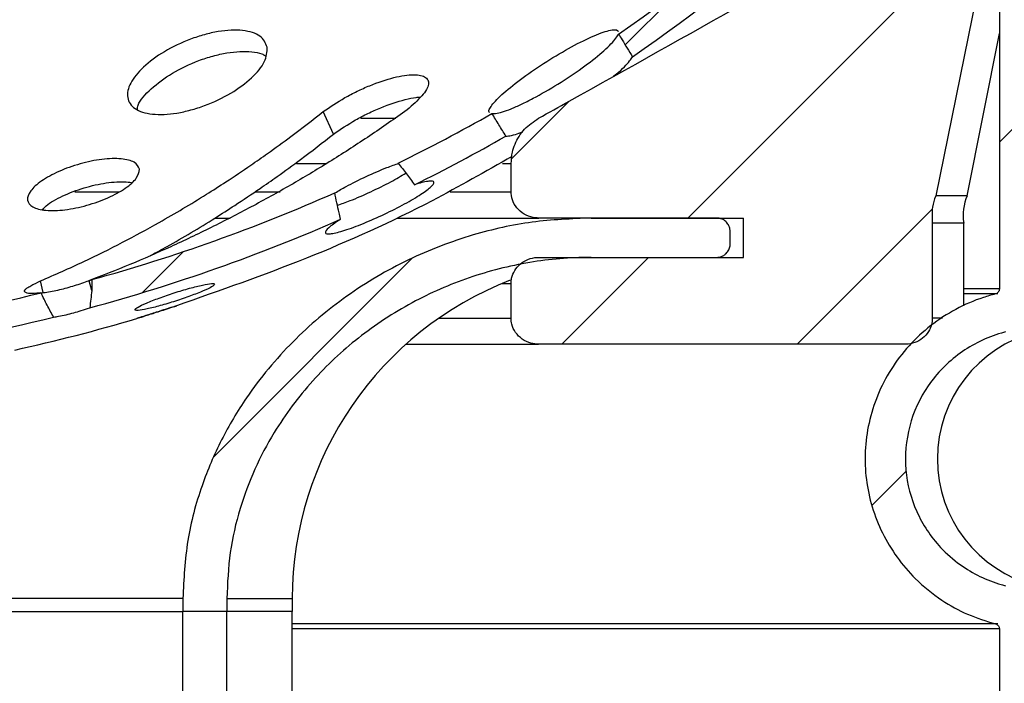
# Model space of a CAD drawing. Units: millimetres. Extents: x 8 to 423, y 1 to 312.
# Drawn here: x 139 to 158, y 215 to 228 of the extents above; entities that cross this region are included whole.
import ezdxf

# ---------------------------------------------------------------- set-up
doc = ezdxf.new("R2010")
doc.units = ezdxf.units.MM
doc.layers.add('ПРОФ', color=7, linetype='Continuous')

msp = doc.modelspace()

# ---------------------------------------------------------------- hatches: boundary and pattern name
at = {"layer": 'ПРОФ', "linetype": 'Continuous', "lineweight": 18}
h = msp.add_hatch(dxfattribs=at)
h.set_pattern_fill('ANSI32', color=256, angle=3e-322, style=0)
edge = h.paths.add_edge_path(flags=0)
edge.add_line((157.6048, 232.9088), (157.6048, 233.6935))
edge.add_arc((131.9349, 255.006), 33.3641, 304.54534, 320.29872, ccw=False)
edge.add_spline(control_points=[(150.8543, 227.5247), (150.8768, 227.489), (150.8993, 227.4532), (150.9217, 227.4173), (150.9553, 227.3636), (150.9888, 227.3097), (151.0222, 227.2558), (151.0556, 227.202), (151.0888, 227.148), (151.122, 227.094)], knot_values=[0, 0, 0, 0, 0.0002536, 0.0002536, 0.0002536, 0.000634, 0.000634, 0.000634, 0.0010143, 0.0010143, 0.0010143, 0.0010143], weights=[1, 1, 1, 1, 1, 1, 1, 1, 1, 1], degree=3, periodic=0)
edge.add_arc((131.9349, 255.006), 33.8707, 304.50515, 319.27742)
h = msp.add_hatch(dxfattribs=at)
h.set_pattern_fill('ANSI34', color=256, angle=3e-322, style=0)
edge = h.paths.add_edge_path(flags=0)
edge.add_spline(control_points=[(157.8973, 229.6324), (157.8836, 229.6754), (157.867, 229.7176), (157.8476, 229.7583), (157.816, 229.8246), (157.7768, 229.8877), (157.7315, 229.9454), (157.6918, 229.9959), (157.647, 230.0428), (157.5984, 230.0849)], knot_values=[0.0124884, 0.0124884, 0.0124884, 0.0124884, 0.01276, 0.01276, 0.01276, 0.0132004, 0.0132004, 0.0132004, 0.0135883, 0.0135883, 0.0135883, 0.0135883], weights=[1, 1, 1, 1, 1, 1, 1, 1, 1, 1], degree=3, periodic=0)
edge.add_spline(control_points=[(157.5984, 230.0849), (157.5975, 230.0857), (157.5966, 230.0864), (157.5958, 230.0872)], knot_values=[0.0712968, 0.0712968, 0.0712968, 0.0712968, 0.0713037, 0.0713037, 0.0713037, 0.0713037], weights=[1, 1, 1, 1], degree=3, periodic=0)
edge.add_spline(control_points=[(157.5958, 230.0872), (157.5664, 230.1003), (157.5364, 230.112), (157.5059, 230.1223), (157.3951, 230.1597), (157.2762, 230.1784), (157.1592, 230.177), (157.0439, 230.1756), (156.9272, 230.1546), (156.8186, 230.1156), (156.7628, 230.0956), (156.7086, 230.0707), (156.6571, 230.0414)], knot_values=[0.0002681, 0.0002681, 0.0002681, 0.0002681, 0.0004606, 0.0004606, 0.0004606, 0.0011683, 0.0011683, 0.0011683, 0.001866, 0.001866, 0.001866, 0.0022228, 0.0022228, 0.0022228, 0.0022228], weights=[1, 1, 1, 1, 1, 1, 1, 1, 1, 1, 1, 1, 1], degree=3, periodic=0)
edge.add_spline(control_points=[(156.6571, 230.0414), (154.415, 228.7683), (152.1699, 227.5004), (149.9168, 226.2469), (149.7213, 226.1381), (149.5257, 226.0295), (149.33, 225.9209)], knot_values=[0.0000014, 0.0000014, 0.0000014, 0.0000014, 0.0154715, 0.0154715, 0.0154715, 0.016814, 0.016814, 0.016814, 0.016814], weights=[1, 1, 1, 1, 1, 1, 1], degree=3, periodic=0)
edge.add_spline(control_points=[(149.33, 225.9209), (149.2319, 225.8665), (149.1414, 225.7955), (149.0657, 225.7126), (149.0258, 225.6688), (148.9895, 225.6213), (148.9578, 225.5712), (148.901, 225.481), (148.8583, 225.3802), (148.8337, 225.2765), (148.8167, 225.2046), (148.8079, 225.1303), (148.8079, 225.0565)], knot_values=[0.0122531, 0.0122531, 0.0122531, 0.0122531, 0.0129338, 0.0129338, 0.0129338, 0.0132896, 0.0132896, 0.0132896, 0.0139353, 0.0139353, 0.0139353, 0.0143821, 0.0143821, 0.0143821, 0.0143821], weights=[1, 1, 1, 1, 1, 1, 1, 1, 1, 1, 1, 1, 1], degree=3, periodic=0)
edge.add_line((148.8079, 225.0565), (148.8079, 224.5194))
edge.add_spline(control_points=[(148.8079, 224.5194), (148.8079, 224.5092), (148.8083, 224.499), (148.8089, 224.4888), (148.8125, 224.4331), (148.8263, 224.3772), (148.8488, 224.3261), (148.8725, 224.2723), (148.9066, 224.2222), (148.9475, 224.1801), (148.99, 224.1363), (149.0411, 224.0998), (149.096, 224.0733), (149.1513, 224.0467), (149.2121, 224.0294), (149.2731, 224.0227), (149.293, 224.0205), (149.313, 224.0194), (149.333, 224.0194)], knot_values=[0.0035831, 0.0035831, 0.0035831, 0.0035831, 0.0036444, 0.0036444, 0.0036444, 0.0039833, 0.0039833, 0.0039833, 0.00434, 0.00434, 0.00434, 0.0047102, 0.0047102, 0.0047102, 0.0050829, 0.0050829, 0.0050829, 0.0052034, 0.0052034, 0.0052034, 0.0052034], weights=[1, 1, 1, 1, 1, 1, 1, 1, 1, 1, 1, 1, 1, 1, 1, 1, 1, 1, 1], degree=3, periodic=0)
edge.add_line((149.333, 224.0194), (152.7233, 224.0194))
edge.add_spline(control_points=[(152.7233, 224.0194), (152.745, 224.0194), (152.7668, 224.0167), (152.7878, 224.0115), (152.8155, 224.0046), (152.8424, 223.9931), (152.8664, 223.9776), (152.8899, 223.9626), (152.9111, 223.9434), (152.9285, 223.9215), (152.9458, 223.8996), (152.9596, 223.8745), (152.9687, 223.848), (152.9738, 223.8331), (152.9775, 223.8175), (152.9796, 223.8018), (152.9811, 223.7911), (152.9818, 223.7802), (152.9818, 223.7694)], knot_values=[0.0025701, 0.0025701, 0.0025701, 0.0025701, 0.0027012, 0.0027012, 0.0027012, 0.002874, 0.002874, 0.002874, 0.003043, 0.003043, 0.003043, 0.0032122, 0.0032122, 0.0032122, 0.0033072, 0.0033072, 0.0033072, 0.0033725, 0.0033725, 0.0033725, 0.0033725], weights=[1, 1, 1, 1, 1, 1, 1, 1, 1, 1, 1, 1, 1, 1, 1, 1, 1, 1, 1], degree=3, periodic=0)
edge.add_line((152.9818, 223.7694), (152.9818, 223.5194))
edge.add_spline(control_points=[(152.9818, 223.5194), (152.9818, 223.5104), (152.9813, 223.5014), (152.9803, 223.4924), (152.9772, 223.4648), (152.9691, 223.4373), (152.9569, 223.4124), (152.9447, 223.3874), (152.928, 223.3643), (152.9083, 223.3447), (152.8942, 223.3308), (152.8783, 223.3184), (152.8614, 223.3081), (152.8359, 223.2925), (152.8072, 223.2812), (152.778, 223.2751), (152.76, 223.2713), (152.7416, 223.2694), (152.7233, 223.2694)], knot_values=[0.0028136, 0.0028136, 0.0028136, 0.0028136, 0.0028677, 0.0028677, 0.0028677, 0.0030357, 0.0030357, 0.0030357, 0.0032036, 0.0032036, 0.0032036, 0.0033226, 0.0033226, 0.0033226, 0.0035035, 0.0035035, 0.0035035, 0.003614, 0.003614, 0.003614, 0.003614], weights=[1, 1, 1, 1, 1, 1, 1, 1, 1, 1, 1, 1, 1, 1, 1, 1, 1, 1, 1], degree=3, periodic=0)
edge.add_line((152.7233, 223.2694), (149.3309, 223.2694))
edge.add_spline(control_points=[(149.3309, 223.2694), (149.3211, 223.2694), (149.3113, 223.2692), (149.3015, 223.2686), (149.2424, 223.2655), (149.183, 223.2525), (149.1279, 223.2305), (149.0754, 223.2095), (149.0255, 223.1797), (148.9823, 223.1432), (148.9408, 223.1081), (148.9045, 223.0659), (148.8763, 223.0195), (148.8487, 222.9739), (148.8282, 222.9231), (148.8168, 222.8711), (148.8096, 222.8378), (148.8059, 222.8035), (148.8059, 222.7694)], knot_values=[0.0012677, 0.0012677, 0.0012677, 0.0012677, 0.0013264, 0.0013264, 0.0013264, 0.0016847, 0.0016847, 0.0016847, 0.0020267, 0.0020267, 0.0020267, 0.0023548, 0.0023548, 0.0023548, 0.0026769, 0.0026769, 0.0026769, 0.0028826, 0.0028826, 0.0028826, 0.0028826], weights=[1, 1, 1, 1, 1, 1, 1, 1, 1, 1, 1, 1, 1, 1, 1, 1, 1, 1, 1], degree=3, periodic=0)
edge.add_line((148.8059, 222.7694), (148.8059, 222.114))
edge.add_spline(control_points=[(148.8059, 222.114), (148.8059, 222.0744), (148.8109, 222.0345), (148.8207, 221.9961), (148.8348, 221.9405), (148.8595, 221.8868), (148.8921, 221.8395), (148.9262, 221.7901), (148.9701, 221.7463), (149.0192, 221.7117), (149.0695, 221.6764), (149.1268, 221.6496), (149.1861, 221.6334), (149.2331, 221.6205), (149.2822, 221.614), (149.3309, 221.614)], knot_values=[0.003414, 0.003414, 0.003414, 0.003414, 0.0036537, 0.0036537, 0.0036537, 0.0040019, 0.0040019, 0.0040019, 0.0043668, 0.0043668, 0.0043668, 0.0047397, 0.0047397, 0.0047397, 0.0050349, 0.0050349, 0.0050349, 0.0050349], weights=[1, 1, 1, 1, 1, 1, 1, 1, 1, 1, 1, 1, 1, 1, 1, 1], degree=3, periodic=0)
edge.add_line((149.3309, 221.614), (156.3251, 221.614))
edge.add_spline(control_points=[(156.3251, 221.614), (156.3422, 221.614), (156.3594, 221.6148), (156.3764, 221.6165), (156.4335, 221.6221), (156.4903, 221.6374), (156.5425, 221.6612), (156.5937, 221.6847), (156.6417, 221.717), (156.6826, 221.7558), (156.7234, 221.7947), (156.7582, 221.8411), (156.7838, 221.8914), (156.7984, 221.9202), (156.8103, 221.9506), (156.8191, 221.9817), (156.8311, 222.0245), (156.8373, 222.0695), (156.8373, 222.114)], knot_values=[0.0052598, 0.0052598, 0.0052598, 0.0052598, 0.0053629, 0.0053629, 0.0053629, 0.0057102, 0.0057102, 0.0057102, 0.0060514, 0.0060514, 0.0060514, 0.0063931, 0.0063931, 0.0063931, 0.006587, 0.006587, 0.006587, 0.0068565, 0.0068565, 0.0068565, 0.0068565], weights=[1, 1, 1, 1, 1, 1, 1, 1, 1, 1, 1, 1, 1, 1, 1, 1, 1, 1, 1], degree=3, periodic=0)
edge.add_line((156.8373, 222.114), (156.8373, 223.9242))
edge.add_spline(control_points=[(156.8373, 223.9242), (156.8228, 224.0247), (156.8242, 224.1286), (156.8413, 224.2286), (156.8532, 224.2981), (156.8728, 224.3666), (156.8993, 224.4319), (156.9011, 224.4363), (156.9029, 224.4408), (156.9048, 224.4452)], knot_values=[0.012141, 0.012141, 0.012141, 0.012141, 0.012755, 0.012755, 0.012755, 0.0131777, 0.0131777, 0.0131777, 0.0132063, 0.0132063, 0.0132063, 0.0132063], weights=[1, 1, 1, 1, 1, 1, 1, 1, 1, 1], degree=3, periodic=0)
edge.add_spline(control_points=[(156.9048, 224.4452), (157.2403, 226.0923), (157.5755, 227.7394), (157.9104, 229.3866)], knot_values=[0.0551336, 0.0551336, 0.0551336, 0.0551336, 0.0652191, 0.0652191, 0.0652191, 0.0652191], weights=[1, 1, 1, 1], degree=3, periodic=0)
edge.add_spline(control_points=[(157.9104, 229.3866), (157.9188, 229.4278), (157.9218, 229.4704), (157.9194, 229.5123), (157.9175, 229.5467), (157.9118, 229.5812), (157.9026, 229.6144), (157.9009, 229.6204), (157.8992, 229.6264), (157.8973, 229.6324)], knot_values=[0.0061276, 0.0061276, 0.0061276, 0.0061276, 0.0063815, 0.0063815, 0.0063815, 0.0065886, 0.0065886, 0.0065886, 0.0066259, 0.0066259, 0.0066259, 0.0066259], weights=[1, 1, 1, 1, 1, 1, 1, 1, 1, 1], degree=3, periodic=0)
h = msp.add_hatch(dxfattribs=at)
h.set_pattern_fill('ANSI32', color=256, angle=3e-322, style=0)
edge = h.paths.add_edge_path(flags=0)
edge.add_line((158.1159, 216.1889), (158.1159, 179.4293))
edge.add_line((158.1159, 179.4293), (158.8817, 179.4293))
edge.add_line((158.8817, 179.4293), (158.8817, 216.1889))
edge.add_spline(control_points=[(158.8817, 216.1889), (158.8817, 216.2818), (158.8657, 216.3759), (158.8351, 216.4637), (158.815, 216.5215), (158.7883, 216.5775), (158.756, 216.6295), (158.7046, 216.7127), (158.6376, 216.7878), (158.5611, 216.8486), (158.4836, 216.9103), (158.394, 216.9592), (158.3003, 216.9913), (158.2785, 216.9987), (158.2564, 217.0053), (158.234, 217.0111)], knot_values=[0.0102753, 0.0102753, 0.0102753, 0.0102753, 0.0108373, 0.0108373, 0.0108373, 0.0112049, 0.0112049, 0.0112049, 0.0117967, 0.0117967, 0.0117967, 0.0123967, 0.0123967, 0.0123967, 0.012535, 0.012535, 0.012535, 0.012535], weights=[1, 1, 1, 1, 1, 1, 1, 1, 1, 1, 1, 1, 1, 1, 1, 1], degree=3, periodic=0)
edge.add_spline(control_points=[(158.234, 217.0111), (158.2065, 217.0181), (158.1792, 217.0257), (158.1519, 217.0336), (157.8738, 217.1148), (157.6057, 217.245), (157.3703, 217.4139), (157.2351, 217.5109), (157.1089, 217.6216), (156.9952, 217.7431), (156.8078, 217.9435), (156.6514, 218.178), (156.5393, 218.4284), (156.4277, 218.6779), (156.3571, 218.9499), (156.3339, 219.2223), (156.3104, 219.4982), (156.3349, 219.7822), (156.4053, 220.0501), (156.4773, 220.3242), (156.5993, 220.5893), (156.7599, 220.8228), (156.9237, 221.0611), (157.1324, 221.2734), (157.3671, 221.4424), (157.6036, 221.6126), (157.8733, 221.7437), (158.1531, 221.8253), (158.1799, 221.8331), (158.2069, 221.8405), (158.234, 221.8475)], knot_values=[0.0299615, 0.0299615, 0.0299615, 0.0299615, 0.0301315, 0.0301315, 0.0301315, 0.031887, 0.031887, 0.031887, 0.032885, 0.032885, 0.032885, 0.0345459, 0.0345459, 0.0345459, 0.0362008, 0.0362008, 0.0362008, 0.0378785, 0.0378785, 0.0378785, 0.0395959, 0.0395959, 0.0395959, 0.0413484, 0.0413484, 0.0413484, 0.0431145, 0.0431145, 0.0431145, 0.043282, 0.043282, 0.043282, 0.043282], weights=[1, 1, 1, 1, 1, 1, 1, 1, 1, 1, 1, 1, 1, 1, 1, 1, 1, 1, 1, 1, 1, 1, 1, 1, 1, 1, 1, 1, 1, 1, 1], degree=3, periodic=0)
edge.add_spline(control_points=[(158.234, 221.8475), (158.3222, 221.8701), (158.4078, 221.9069), (158.4847, 221.9556), (158.5649, 222.0063), (158.6378, 222.0713), (158.6971, 222.1455), (158.7564, 222.2197), (158.8038, 222.3052), (158.8351, 222.3949), (158.8536, 222.4478), (158.8668, 222.5029), (158.8742, 222.5585), (158.8792, 222.5953), (158.8817, 222.6325), (158.8817, 222.6696)], knot_values=[0.0091472, 0.0091472, 0.0091472, 0.0091472, 0.0096981, 0.0096981, 0.0096981, 0.0102732, 0.0102732, 0.0102732, 0.0108488, 0.0108488, 0.0108488, 0.0111852, 0.0111852, 0.0111852, 0.011409, 0.011409, 0.011409, 0.011409], weights=[1, 1, 1, 1, 1, 1, 1, 1, 1, 1, 1, 1, 1, 1, 1, 1], degree=3, periodic=0)
edge.add_line((158.8817, 222.6696), (158.8817, 229.9293))
edge.add_line((158.8817, 229.9293), (158.1159, 229.9293))
edge.add_line((158.1159, 229.9293), (158.1159, 222.6696))
edge.add_spline(control_points=[(158.1159, 222.6696), (158.1159, 222.6636), (158.1153, 222.6575), (158.1142, 222.6515), (158.113, 222.6451), (158.1111, 222.6387), (158.1086, 222.6327), (158.1044, 222.6223), (158.0983, 222.6125), (158.0909, 222.6041), (158.0834, 222.5957), (158.0744, 222.5885), (158.0647, 222.583), (158.0568, 222.5786), (158.0483, 222.5752), (158.0396, 222.5729)], knot_values=[0.0011889, 0.0011889, 0.0011889, 0.0011889, 0.0012252, 0.0012252, 0.0012252, 0.0012641, 0.0012641, 0.0012641, 0.0013314, 0.0013314, 0.0013314, 0.0013986, 0.0013986, 0.0013986, 0.0014527, 0.0014527, 0.0014527, 0.0014527], weights=[1, 1, 1, 1, 1, 1, 1, 1, 1, 1, 1, 1, 1, 1, 1, 1], degree=3, periodic=0)
edge.add_spline(control_points=[(158.0396, 222.5729), (157.9623, 222.5531), (157.8857, 222.5305), (157.81, 222.5052), (157.4505, 222.3853), (157.1066, 222.2014), (156.8078, 221.9682), (156.5115, 221.7371), (156.2513, 221.4508), (156.0507, 221.1331), (155.8544, 220.8221), (155.7097, 220.4721), (155.6304, 220.113), (155.5529, 219.7623), (155.5356, 219.3932), (155.5801, 219.0369), (155.624, 218.685), (155.7293, 218.336), (155.8865, 218.0181), (156.0447, 217.6982), (156.2596, 217.4012), (156.513, 217.1498), (156.6674, 216.9966), (156.8379, 216.8582), (157.0194, 216.7381), (157.3297, 216.5329), (157.6793, 216.3781), (158.0396, 216.2856)], knot_values=[0.0261286, 0.0261286, 0.0261286, 0.0261286, 0.0266031, 0.0266031, 0.0266031, 0.0288775, 0.0288775, 0.0288775, 0.0311327, 0.0311327, 0.0311327, 0.0333397, 0.0333397, 0.0333397, 0.0354935, 0.0354935, 0.0354935, 0.0376196, 0.0376196, 0.0376196, 0.0397587, 0.0397587, 0.0397587, 0.0410513, 0.0410513, 0.0410513, 0.0432835, 0.0432835, 0.0432835, 0.0432835], weights=[1, 1, 1, 1, 1, 1, 1, 1, 1, 1, 1, 1, 1, 1, 1, 1, 1, 1, 1, 1, 1, 1, 1, 1, 1, 1, 1, 1], degree=3, periodic=0)
edge.add_spline(control_points=[(158.0396, 216.2856), (158.0405, 216.2854), (158.0414, 216.2851), (158.0423, 216.2849), (158.0535, 216.2817), (158.0644, 216.2765), (158.0739, 216.2697), (158.0833, 216.263), (158.0916, 216.2546), (158.0982, 216.2451), (158.1024, 216.2391), (158.1059, 216.2326), (158.1086, 216.2259), (158.1128, 216.2157), (158.1152, 216.2047), (158.1157, 216.1937), (158.1158, 216.1921), (158.1159, 216.1905), (158.1159, 216.1889)], knot_values=[0.0010762, 0.0010762, 0.0010762, 0.0010762, 0.0010817, 0.0010817, 0.0010817, 0.0011518, 0.0011518, 0.0011518, 0.0012212, 0.0012212, 0.0012212, 0.0012645, 0.0012645, 0.0012645, 0.0013304, 0.0013304, 0.0013304, 0.0013399, 0.0013399, 0.0013399, 0.0013399], weights=[1, 1, 1, 1, 1, 1, 1, 1, 1, 1, 1, 1, 1, 1, 1, 1, 1, 1, 1], degree=3, periodic=0)
h = msp.add_hatch(dxfattribs=at)
h.set_pattern_fill('ANSI32', color=256, angle=3e-322, style=0)
edge = h.paths.add_edge_path(flags=0)
edge.add_spline(control_points=[(146.654, 225.0642), (146.7077, 224.997), (146.7606, 224.9292), (146.8127, 224.8607), (146.8387, 224.8265), (146.8646, 224.7921), (146.8903, 224.7576), (146.916, 224.723), (146.9415, 224.6884), (146.9668, 224.6536)], knot_values=[0, 0, 0, 0, 0.0005161, 0.0005161, 0.0005161, 0.0007742, 0.0007742, 0.0007742, 0.0010324, 0.0010324, 0.0010324, 0.0010324], weights=[1, 1, 1, 1, 1, 1, 1, 1, 1, 1], degree=3, periodic=0)
edge.add_arc((131.9349, 255.006), 33.8707, 296.34674, 299.68453)
edge.add_spline(control_points=[(148.7085, 225.5803), (148.6637, 225.6519), (148.6191, 225.7237), (148.5746, 225.7955), (148.5524, 225.8315), (148.5302, 225.8674), (148.5081, 225.9034), (148.486, 225.9394), (148.4639, 225.9754), (148.4419, 226.0115)], knot_values=[0, 0, 0, 0, 0.0005069, 0.0005069, 0.0005069, 0.0007604, 0.0007604, 0.0007604, 0.0010139, 0.0010139, 0.0010139, 0.0010139], weights=[1, 1, 1, 1, 1, 1, 1, 1, 1, 1], degree=3, periodic=0)
edge.add_arc((131.9349, 255.006), 33.3641, 296.17825, 299.65337, ccw=False)
h = msp.add_hatch(dxfattribs=at)
h.set_pattern_fill('ANSI32', color=256, angle=3e-322, style=0)
edge = h.paths.add_edge_path(flags=0)
edge.add_spline(control_points=[(145.5579, 223.9957), (145.5477, 224.0375), (145.5377, 224.0794), (145.5279, 224.1213), (145.5132, 224.1842), (145.499, 224.2472), (145.4853, 224.3103), (145.4716, 224.3734), (145.4585, 224.4367), (145.446, 224.5)], knot_values=[0, 0, 0, 0, 0.0002583, 0.0002583, 0.0002583, 0.0006457, 0.0006457, 0.0006457, 0.0010333, 0.0010333, 0.0010333, 0.0010333], weights=[1, 1, 1, 1, 1, 1, 1, 1, 1, 1], degree=3, periodic=0)
edge.add_arc((131.9349, 255.006), 33.3641, 285.43166, 293.88853, ccw=False)
edge.add_spline(control_points=[(140.8127, 222.8447), (140.8126, 222.7755), (140.8125, 222.7064), (140.8123, 222.6372)], knot_values=[0, 0, 0, 0, 0.0004151, 0.0004151, 0.0004151, 0.0004151], weights=[1, 1, 1, 1], degree=3, periodic=0)
edge.add_spline(control_points=[(140.8123, 222.6372), (140.8066, 222.5825), (140.8007, 222.5278), (140.7946, 222.4732), (140.7886, 222.4186), (140.7823, 222.3639), (140.7755, 222.3094)], knot_values=[0, 0, 0, 0, 0.0003299, 0.0003299, 0.0003299, 0.0006598, 0.0006598, 0.0006598, 0.0006598], weights=[1, 1, 1, 1, 1, 1, 1], degree=3, periodic=0)
edge.add_arc((131.9349, 255.006), 33.8707, 285.12994, 293.71606)
h = msp.add_hatch(dxfattribs=at)
h.set_pattern_fill('ANSI32', color=256, style=0)
edge = h.paths.add_edge_path(flags=0)
edge.add_line((150.3338, 223.2694), (153.2394, 223.2694))
edge.add_line((153.2394, 223.2694), (153.2394, 224.0194))
edge.add_line((153.2394, 224.0194), (150.3338, 224.0194))
edge.add_spline(control_points=[(150.3338, 224.0194), (149.5771, 224.0194), (148.8131, 223.9086), (148.0868, 223.696), (147.2296, 223.4451), (146.4034, 223.0455), (145.6751, 222.5283), (144.9364, 222.0037), (144.2767, 221.342), (143.7649, 220.5943), (143.4112, 220.0777), (143.1211, 219.5104), (142.9158, 218.919), (142.6775, 218.2324), (142.5501, 217.4962), (142.5501, 216.7694)], knot_values=[0.0739288, 0.0739288, 0.0739288, 0.0739288, 0.0784705, 0.0784705, 0.0784705, 0.083836, 0.083836, 0.083836, 0.0892864, 0.0892864, 0.0892864, 0.093024, 0.093024, 0.093024, 0.097385, 0.097385, 0.097385, 0.097385], weights=[1, 1, 1, 1, 1, 1, 1, 1, 1, 1, 1, 1, 1, 1, 1, 1], degree=3, periodic=0)
edge.add_line((142.5501, 216.7694), (142.5501, 216.5194))
edge.add_line((142.5501, 216.5194), (143.3878, 216.5194))
edge.add_line((143.3878, 216.5194), (143.3878, 216.7694))
edge.add_spline(control_points=[(143.3878, 216.7694), (143.3878, 217.3464), (143.4753, 217.9292), (143.6419, 218.4816), (143.7946, 218.988), (144.0158, 219.4779), (144.2909, 219.9297), (144.7092, 220.6168), (145.2644, 221.2338), (145.8964, 221.7315), (146.5264, 222.2276), (147.2514, 222.6207), (148.01, 222.8808), (148.7467, 223.1333), (149.5349, 223.2672), (150.3136, 223.2694), (150.3203, 223.2694), (150.3271, 223.2694), (150.3338, 223.2694)], knot_values=[0.0803532, 0.0803532, 0.0803532, 0.0803532, 0.0838353, 0.0838353, 0.0838353, 0.0870091, 0.0870091, 0.0870091, 0.0918772, 0.0918772, 0.0918772, 0.0967247, 0.0967247, 0.0967247, 0.1014279, 0.1014279, 0.1014279, 0.101468, 0.101468, 0.101468, 0.101468], weights=[1, 1, 1, 1, 1, 1, 1, 1, 1, 1, 1, 1, 1, 1, 1, 1, 1, 1, 1], degree=3, periodic=0)
h = msp.add_hatch(dxfattribs=at)
h.set_pattern_fill('ANSI32', color=256, angle=3e-322, style=0)
edge = h.paths.add_edge_path(flags=0)
edge.add_arc((131.9349, 255.006), 33.3641, 272.76222, 283.71947, ccw=False)
edge.add_spline(control_points=[(133.5428, 221.6807), (133.5428, 221.6805), (133.5428, 221.6803), (133.5428, 221.6801), (133.5429, 221.6794), (133.5429, 221.6787), (133.543, 221.678), (133.5432, 221.6751), (133.5434, 221.6723), (133.5436, 221.6694), (133.5444, 221.6579), (133.5452, 221.6465), (133.5461, 221.635), (133.5494, 221.5892), (133.5526, 221.5434), (133.5558, 221.4976), (133.559, 221.4518), (133.5621, 221.406), (133.5652, 221.3602), (133.5693, 221.2985), (133.5733, 221.2368), (133.5773, 221.1751)], knot_values=[0, 0, 0, 0, 0.0000011, 0.0000011, 0.0000011, 0.0000054, 0.0000054, 0.0000054, 0.0000226, 0.0000226, 0.0000226, 0.0000915, 0.0000915, 0.0000915, 0.000367, 0.000367, 0.000367, 0.0006426, 0.0006426, 0.0006426, 0.0010134, 0.0010134, 0.0010134, 0.0010134], weights=[1, 1, 1, 1, 1, 1, 1, 1, 1, 1, 1, 1, 1, 1, 1, 1, 1, 1, 1, 1, 1, 1], degree=3, periodic=0)
edge.add_arc((131.9349, 255.006), 33.8707, 272.77929, 277.00204)
edge.add_spline(control_points=[(136.0639, 221.3879), (136.0863, 221.466), (136.1127, 221.5435), (136.1475, 221.6169), (136.1688, 221.6615), (136.1934, 221.7052), (136.2244, 221.7438), (136.2425, 221.7663), (136.263, 221.7873), (136.2865, 221.8041), (136.3045, 221.817), (136.3246, 221.8276), (136.3458, 221.8341), (136.3671, 221.8406), (136.39, 221.8431), (136.4122, 221.8414), (136.4323, 221.8399), (136.4522, 221.835), (136.471, 221.8279), (136.5036, 221.8156), (136.5338, 221.7966), (136.5611, 221.7751), (136.6328, 221.7187), (136.6901, 221.6447), (136.7415, 221.5693), (136.7601, 221.542), (136.778, 221.5141), (136.7952, 221.4858)], knot_values=[0, 0, 0, 0, 0.0004875, 0.0004875, 0.0004875, 0.0007845, 0.0007845, 0.0007845, 0.0009576, 0.0009576, 0.0009576, 0.0010906, 0.0010906, 0.0010906, 0.0012247, 0.0012247, 0.0012247, 0.0013451, 0.0013451, 0.0013451, 0.0015545, 0.0015545, 0.0015545, 0.0021075, 0.0021075, 0.0021075, 0.0023068, 0.0023068, 0.0023068, 0.0023068], weights=[1, 1, 1, 1, 1, 1, 1, 1, 1, 1, 1, 1, 1, 1, 1, 1, 1, 1, 1, 1, 1, 1, 1, 1, 1, 1, 1, 1], degree=3, periodic=0)
edge.add_arc((131.9349, 255.006), 33.8707, 278.25012, 283.92406)
edge.add_spline(control_points=[(140.0854, 222.1306), (140.0421, 222.2057), (140.0011, 222.2821), (139.9618, 222.3594), (139.942, 222.3981), (139.9227, 222.437), (139.9037, 222.4761), (139.8847, 222.5152), (139.8661, 222.5544), (139.8478, 222.5938)], knot_values=[0, 0, 0, 0, 0.0005202, 0.0005202, 0.0005202, 0.0007808, 0.0007808, 0.0007808, 0.0010414, 0.0010414, 0.0010414, 0.0010414], weights=[1, 1, 1, 1, 1, 1, 1, 1, 1, 1], degree=3, periodic=0)
h = msp.add_hatch(dxfattribs=at)
h.set_pattern_fill('ANSI32', color=256, style=0)
h.paths.add_polyline_path([(143.3878, 194.0194), (143.3878, 216.5194), (142.5501, 216.5194), (142.5501, 194.0194)], flags=0)

# ---------------------------------------------------------------- linework, layer by layer
at = {"color": 7, "linetype": 'Continuous', "lineweight": 25}
for p, q in [((158.1159, 229.9293), (158.1159, 222.6696)), ((157.9104, 229.3866), (156.9048, 224.4452)), ((157.5008, 224.4452), (158.1159, 227.5368)), ((145.4241, 225.6194), (145.2276, 226.0476)), ((148.8079, 224.5194), (148.8079, 225.0565)), ((157.5008, 224.4452), (156.9048, 224.4452)), ((143.1631, 224.0194), (143.4534, 224.0194)), ((146.638, 224.0194), (149.333, 224.0194)), ((152.7233, 224.0194), (149.333, 224.0194)), ((150.3338, 224.0194), (153.2394, 224.0194)), ((153.2394, 223.2694), (153.2394, 224.0194)), ((152.9818, 223.5194), (152.9818, 223.7694)), ((157.4349, 223.9242), (156.8373, 223.9242)), ((156.8373, 223.9242), (156.8373, 222.114)), ((157.4349, 222.3434), (157.4349, 223.9242)), ((149.3309, 223.2694), (152.7233, 223.2694)), ((150.3338, 223.2694), (153.2394, 223.2694)), ((139.8879, 222.5988), (139.8337, 222.8196)), ((140.7608, 222.825), (140.8127, 222.8447)), ((140.8123, 222.6372), (140.7608, 222.825)), ((140.8127, 222.8447), (140.8123, 222.6372)), ((148.8059, 222.114), (148.8059, 222.7694)), ((146.8013, 221.614), (149.3309, 221.614)), ((156.3251, 221.614), (149.3309, 221.614)), ((142.5501, 216.7694), (142.5501, 216.5194)), ((143.3878, 216.7694), (144.6349, 216.7694)), ((143.3878, 216.7694), (143.3878, 216.5194)), ((144.6349, 216.7694), (144.6349, 216.5194)), ((133.3099, 216.5194), (142.5501, 216.5194)), ((142.5501, 194.0194), (142.5501, 216.5194)), ((143.3878, 216.5194), (142.5501, 216.5194)), ((143.3878, 194.0194), (143.3878, 216.5194)), ((144.6349, 216.5194), (143.3878, 216.5194)), ((144.6349, 194.0194), (144.6349, 216.5194)), ((158.1159, 216.1889), (158.1159, 179.4293))]:
    msp.add_line(p, q, dxfattribs=at)
at = {"color": 8, "linetype": 'Continuous', "lineweight": 25}
for p, q in [((145.9395, 225.9209), (146.6103, 225.9209)), ((144.7165, 225.0565), (145.2946, 225.0565)), ((148.6409, 225.0565), (148.8079, 225.0565)), ((140.4929, 224.5194), (141.3366, 224.5194)), ((143.9438, 224.5194), (144.4047, 224.5194)), ((147.6479, 224.5194), (148.8079, 224.5194)), ((148.6349, 222.7694), (148.8059, 222.7694)), ((158.1159, 222.6696), (157.4349, 222.6696)), ((158.084, 222.5729), (157.4349, 222.5729)), ((147.4355, 222.114), (148.8059, 222.114)), ((157.0325, 222.114), (156.8373, 222.114)), ((142.5501, 216.7694), (133.3099, 216.7694)), ((158.084, 216.2856), (144.6349, 216.2856)), ((158.1159, 216.1889), (144.6349, 216.1889))]:
    msp.add_line(p, q, dxfattribs=at)
at = {"color": 7, "linetype": 'Continuous', "lineweight": 25}
for centre, radius, start, end in [((131.9349, 255.006), 33.3641, 304.54534, 320.29872), ((131.9349, 255.006), 33.8707, 304.50515, 319.27742), ((131.9349, 255.006), 33.3641, 296.17825, 299.65337), ((131.9349, 255.006), 33.8707, 296.34674, 299.68453), ((131.9349, 255.006), 33.3641, 285.43166, 293.88853), ((158.4252, 224.0636), 1, 157.57022, 188.01204), ((131.9349, 255.006), 33.8707, 285.12994, 293.71606), ((151.1349, 216.7694), 6.5, 111.12321, 180), ((131.9349, 255.006), 33.3641, 272.76222, 283.71947), ((131.9349, 255.006), 33.8707, 278.25012, 283.92406), ((131.9349, 255.006), 34.3125, 282.47439, 286.48678), ((159.4349, 219.4293), 2.5, 104.69842, 255.30158)]:
    msp.add_arc(centre, radius, start, end, dxfattribs=at)
for points, knots in [([(149.33, 225.9209), (149.5256, 226.0295), (151.9754, 227.3898), (154.4136, 228.7708), (156.6571, 230.0414)], [0, 0, 0, 0, 0.0798483, 1, 1, 1, 1]), ([(144.159, 227.2735), (144.153, 227.1834), (144.1408, 227.003), (143.8815, 226.6871), (143.4806, 226.3896), (143.0533, 226.1867), (142.699, 226.0735), (142.4352, 226.0154), (142.1862, 225.989), (141.9636, 225.9951), (141.7751, 226.0323), (141.5843, 226.1231), (141.4641, 226.3028), (141.5228, 226.5866), (141.7759, 226.8996), (142.1818, 227.1979), (142.6062, 227.4032), (142.9601, 227.5176), (143.2232, 227.576), (143.4723, 227.6033), (143.6951, 227.5968), (143.8823, 227.5585), (144.0781, 227.4681), (144.1267, 227.3513), (144.159, 227.2735)], [0, 0, 0, 0, 0.062106, 0.1244597, 0.1868538, 0.249258, 0.2806537, 0.3120155, 0.3433672, 0.3747784, 0.4060846, 0.4374864, 0.4999505, 0.5623582, 0.6246619, 0.6871203, 0.7494679, 0.7808143, 0.812188, 0.8434626, 0.8749008, 0.9062744, 0.9376121, 1, 1, 1, 1]), ([(148.3951, 226.032), (148.3916, 226.0346), (148.3746, 226.0474), (148.3943, 226.1015), (148.4718, 226.2198), (148.6876, 226.4301), (149.0756, 226.7316), (149.5435, 227.0447), (150.0272, 227.3251), (150.3853, 227.4959), (150.6092, 227.5778), (150.7386, 227.6084), (150.8284, 227.6101), (150.8468, 227.5838), (150.856, 227.5707)], [0, 0, 0, 0, 0.0158483, 0.0775334, 0.1392865, 0.2620543, 0.3848486, 0.5076057, 0.6304392, 0.7531023, 0.8150909, 0.8766664, 0.9384871, 1, 1, 1, 1]), ([(148.4419, 226.0115), (148.4634, 226.01), (148.5113, 226.0069), (148.6349, 226.0366), (148.8028, 226.097), (149.0023, 226.185), (149.2982, 226.3339), (149.7034, 226.5675), (150.1718, 226.8797), (150.5602, 227.1828), (150.772, 227.3928), (150.8392, 227.4911), (150.8525, 227.5208), (150.8543, 227.5247)], [0, 0, 0, 0, 0.0583723, 0.1301482, 0.2020165, 0.2734697, 0.3455701, 0.4885299, 0.6314223, 0.7739882, 0.9171411, 0.9890162, 1, 1, 1, 1]), ([(150.8543, 227.5247), (150.8768, 227.4889), (150.933, 227.3995), (151.0223, 227.2559), (151.0888, 227.148), (151.122, 227.094)], [0, 0, 0, 0, 0.2499957, 0.624995, 1, 1, 1, 1]), ([(141.6799, 226.086), (141.6837, 226.1141), (141.7001, 226.2346), (141.9307, 226.4861), (142.3309, 226.7861), (142.7643, 226.9951), (143.1231, 227.1111), (143.3901, 227.1703), (143.6434, 227.1984), (143.8672, 227.1905), (144.0328, 227.1621), (144.1021, 227.125), (144.1253, 227.1126)], [0, 0, 0, 0, 0.05005024, 0.21459053, 0.37953933, 0.54419554, 0.62697958, 0.70983553, 0.79243009, 0.87545626, 0.95831221, 1, 1, 1, 1]), ([(150.761, 226.7221), (150.7784, 226.7356), (150.9265, 226.8502), (151.046, 226.9798), (151.1045, 227.0677), (151.122, 227.094)], [0, 0, 0, 0, 0.0854226, 0.7258139, 1, 1, 1, 1]), ([(145.2276, 226.0476), (145.3601, 226.1379), (145.5593, 226.2737), (145.8715, 226.4377), (146.1909, 226.5797), (146.5079, 226.6856), (146.779, 226.7409), (146.9532, 226.7552), (147.0899, 226.7417), (147.1852, 226.7016), (147.2342, 226.6362), (147.2358, 226.5483), (147.1879, 226.4407), (147.0472, 226.2722), (146.8892, 226.1378), (146.7838, 226.0481)], [0, 0, 0, 0, 0.124502, 0.1871138, 0.2497282, 0.3742981, 0.4371299, 0.4993222, 0.5619363, 0.6243815, 0.6871264, 0.7495324, 0.8120631, 0.8745629, 1, 1, 1, 1]), ([(145.4241, 225.6194), (145.5587, 225.7111), (145.7609, 225.8489), (146.0777, 226.0152), (146.4022, 226.1597), (146.7213, 226.265), (146.9696, 226.3189), (147.0568, 226.3242), (147.0869, 226.326)], [0, 0, 0, 0, 0.264879, 0.3980249, 0.5312086, 0.7961284, 0.929751, 1, 1, 1, 1]), ([(139.8337, 222.8196), (140.1109, 222.9412), (140.6357, 223.1714), (141.3912, 223.5481), (142.1731, 223.97), (142.8271, 224.3603), (143.4059, 224.7303), (143.7949, 224.9903), (144.2073, 225.2782), (144.6705, 225.6137), (145.0216, 225.8871), (145.2276, 226.0476)], [0, 0, 0, 0, 0.1478908, 0.2799839, 0.407606, 0.5736252, 0.6433752, 0.73294, 0.7939398, 0.8790956, 1, 1, 1, 1]), ([(146.7838, 226.0481), (146.5457, 225.8824), (146.0695, 225.551), (145.3423, 225.085), (144.6059, 224.6422), (143.8512, 224.2252), (143.0867, 223.8336), (142.3198, 223.4685), (141.5415, 223.1278), (141.0135, 222.9231), (140.7495, 222.8208)], [0, 0, 0, 0, 0.1250086, 0.2499948, 0.3749989, 0.4999995, 0.6250011, 0.7500052, 0.8749898, 1, 1, 1, 1]), ([(148.7085, 225.5803), (148.6638, 225.652), (148.5967, 225.7595), (148.5081, 225.9034), (148.4639, 225.9754), (148.4419, 226.0115)], [0, 0, 0, 0, 0.499993, 0.7499957, 1, 1, 1, 1]), ([(148.8079, 225.0565), (148.813, 225.1305), (148.8254, 225.3113), (148.9255, 225.5357), (149.0927, 225.7603), (149.2362, 225.8574), (149.33, 225.9209)], [0, 0, 0, 0, 0.2097667, 0.5127059, 0.6812418, 1, 1, 1, 1]), ([(148.7085, 225.5803), (148.7242, 225.5807), (148.7702, 225.5817), (148.872, 225.6045), (148.9796, 225.6452), (149.0284, 225.6637)], [0, 0, 0, 0, 0.220709, 0.6471702, 1, 1, 1, 1]), ([(141.9304, 223.3038), (142.0374, 223.361), (142.4541, 223.5839), (142.988, 223.9076), (143.5756, 224.2825), (143.9703, 224.5465), (144.3887, 224.8386), (144.8589, 225.1791), (145.2151, 225.4566), (145.4241, 225.6194)], [0, 0, 0, 0, 0.0883279, 0.3438253, 0.4511678, 0.5890046, 0.682881, 0.8139327, 1, 1, 1, 1]), ([(141.7232, 224.9508), (141.7132, 224.8949), (141.6929, 224.7824), (141.4694, 224.5853), (141.1354, 224.4008), (140.7896, 224.2767), (140.5081, 224.2085), (140.3005, 224.1739), (140.1069, 224.1589), (139.9353, 224.1638), (139.7914, 224.1875), (139.6465, 224.2436), (139.56, 224.355), (139.6236, 224.5326), (139.8388, 224.7276), (140.1753, 224.913), (140.5207, 225.0369), (140.8021, 225.1052), (141.0094, 225.1397), (141.2028, 225.1546), (141.3754, 225.1504), (141.5189, 225.1264), (141.6672, 225.0707), (141.7009, 224.9987), (141.7232, 224.9508)], [0, 0, 0, 0, 0.0617905, 0.1243553, 0.1868079, 0.2491835, 0.2805847, 0.3119315, 0.3432486, 0.3746329, 0.4060353, 0.4373931, 0.4998422, 0.5622045, 0.624625, 0.6870395, 0.7494049, 0.7807797, 0.8121193, 0.8434787, 0.8748651, 0.9061565, 0.9376776, 1, 1, 1, 1]), ([(148.8238, 225.192), (148.32, 224.9048), (147.0524, 224.1822), (144.9174, 223.218), (143.2582, 222.6374), (142.4286, 222.3471)], [0, 0, 0, 0, 0.2479815, 0.6239908, 1, 1, 1, 1]), ([(145.4538, 224.5004), (145.5207, 224.54), (145.6901, 224.6401), (146.0445, 224.8131), (146.4101, 224.9742), (146.5966, 225.0383), (146.6734, 225.0646)], [0, 0, 0, 0, 0.1944865, 0.4927594, 0.7912438, 1, 1, 1, 1]), ([(146.654, 225.0642), (146.7072, 224.9966), (146.7871, 224.8953), (146.8905, 224.7577), (146.9414, 224.6883), (146.9668, 224.6536)], [0, 0, 0, 0, 0.4998623, 0.7499179, 1, 1, 1, 1]), ([(145.4958, 224.2635), (145.5745, 224.2903), (145.7627, 224.3545), (146.1327, 224.5172), (146.5155, 224.7057), (146.7093, 224.8211), (146.801, 224.8757)], [0, 0, 0, 0, 0.1985886, 0.4749215, 0.7514794, 1, 1, 1, 1]), ([(139.8668, 224.1791), (139.9, 224.2122), (139.998, 224.31), (140.3017, 224.4681), (140.6472, 224.5937), (140.9333, 224.663), (141.1439, 224.6982), (141.3387, 224.7124), (141.4841, 224.7118), (141.5506, 224.6993), (141.5701, 224.6957)], [0, 0, 0, 0, 0.108428, 0.3198686, 0.5311427, 0.6374306, 0.743599, 0.8498345, 0.9561619, 1, 1, 1, 1]), ([(145.5579, 223.9957), (145.5531, 223.9927), (145.4557, 223.9317), (145.3062, 223.8243), (145.2515, 223.7436), (145.2886, 223.7166), (145.3562, 223.7159), (145.4595, 223.7342), (145.6408, 223.7839), (145.9366, 223.8898), (146.3434, 224.066), (146.7399, 224.2634), (147.0731, 224.455), (147.2913, 224.6122), (147.3523, 224.6963), (147.3167, 224.7244), (147.2243, 224.7243), (147.0911, 224.6932), (146.9774, 224.657), (146.9668, 224.6536)], [0, 0, 0, 0, 0.0042293, 0.0861771, 0.168213, 0.209545, 0.2507176, 0.2919421, 0.3332511, 0.4153219, 0.4973387, 0.5794296, 0.6615078, 0.7435377, 0.8255286, 0.8667891, 0.9087419, 0.9915455, 1, 1, 1, 1]), ([(145.5579, 223.9957), (145.5478, 224.0375), (145.5226, 224.1422), (145.4846, 224.3101), (145.4589, 224.4367), (145.446, 224.5)], [0, 0, 0, 0, 0.2499321, 0.6249121, 1, 1, 1, 1]), ([(149.333, 224.0194), (149.313, 224.0201), (149.2316, 224.0228), (149.0918, 224.0639), (148.9414, 224.1709), (148.8408, 224.3191), (148.8095, 224.4432), (148.8081, 224.5092), (148.8079, 224.5194)], [0, 0, 0, 0, 0.0748073, 0.3046411, 0.5328205, 0.7527034, 0.9617643, 1, 1, 1, 1]), ([(156.9048, 224.4452), (156.9029, 224.4407), (156.874, 224.3713), (156.8222, 224.1994), (156.8317, 224.0264), (156.8373, 223.9242)], [0, 0, 0, 0, 0.0271551, 0.4257894, 1, 1, 1, 1]), ([(150.3338, 224.0194), (149.9581, 224.0039), (149.1988, 223.9725), (148.0216, 223.7075), (146.8218, 223.2497), (145.6584, 222.5631), (144.6113, 221.6792), (143.8261, 220.7352), (143.2667, 219.7969), (142.8797, 218.8866), (142.605, 217.8699), (142.5686, 217.1396), (142.5501, 216.7694)], [0, 0, 0, 0, 0.0957424, 0.1934591, 0.3061532, 0.4220179, 0.5362207, 0.6539957, 0.7332965, 0.8139983, 0.9057054, 1, 1, 1, 1]), ([(152.9818, 223.7694), (152.9814, 223.7802), (152.9803, 223.8069), (152.9672, 223.8603), (152.9322, 223.9246), (152.8684, 223.9816), (152.7953, 224.0143), (152.745, 224.0179), (152.7233, 224.0194)], [0, 0, 0, 0, 0.0816096, 0.2009704, 0.4114438, 0.6217301, 0.8368174, 1, 1, 1, 1]), ([(152.7233, 223.2694), (152.7417, 223.2705), (152.7899, 223.2735), (152.8546, 223.3), (152.9162, 223.3479), (152.9611, 223.4103), (152.9802, 223.4736), (152.9815, 223.5104), (152.9818, 223.5194)], [0, 0, 0, 0, 0.1380338, 0.3635043, 0.5131038, 0.722516, 0.9320974, 1, 1, 1, 1]), ([(150.3338, 223.2694), (150.3271, 223.2694), (149.935, 223.269), (149.1457, 223.2019), (147.9987, 222.9115), (146.8937, 222.4278), (145.8834, 221.7652), (144.9907, 220.9313), (144.3462, 220.0685), (143.9055, 219.2352), (143.6196, 218.4689), (143.4256, 217.6411), (143.4005, 217.062), (143.3878, 216.7694)], [0, 0, 0, 0, 0.0019182, 0.1117448, 0.2245768, 0.3376289, 0.4539315, 0.5671961, 0.6840838, 0.7590048, 0.835133, 0.9166835, 1, 1, 1, 1]), ([(148.8059, 222.7694), (148.8081, 222.8035), (148.8137, 222.891), (148.8697, 223.025), (148.9781, 223.1516), (149.1269, 223.2401), (149.2521, 223.2681), (149.3211, 223.2692), (149.3309, 223.2694)], [0, 0, 0, 0, 0.127509, 0.3268468, 0.5300091, 0.7417409, 0.9633802, 1, 1, 1, 1]), ([(139.8451, 222.5933), (139.7894, 222.5874), (139.6528, 222.5728), (139.5608, 222.59), (139.5274, 222.6191), (139.5338, 222.6489), (139.5766, 222.686), (139.6732, 222.7425), (139.769, 222.7885), (139.8337, 222.8196)], [0, 0, 0, 0, 0.1488019, 0.3649444, 0.4727929, 0.5778879, 0.6803824, 0.7840944, 1, 1, 1, 1]), ([(139.8478, 222.5938), (139.8726, 222.5967), (139.9384, 222.6045), (140.0567, 222.624), (140.2003, 222.6537), (140.3459, 222.691), (140.5363, 222.7476), (140.6703, 222.7938), (140.7608, 222.825)], [0, 0, 0, 0, 0.0929157, 0.2469923, 0.3970549, 0.5433685, 0.6914669, 1, 1, 1, 1]), ([(140.8123, 222.6372), (140.8066, 222.5825), (140.795, 222.4732), (140.782, 222.364), (140.7755, 222.3094)], [0, 0, 0, 0, 0.4999843, 1, 1, 1, 1]), ([(143.1536, 222.7577), (143.1505, 222.762), (143.1443, 222.7707), (143.0815, 222.7711), (142.9365, 222.7471), (142.6829, 222.6842), (142.3854, 222.5948), (142.0909, 222.4941), (141.8433, 222.3964), (141.677, 222.3161), (141.6292, 222.2739), (141.6494, 222.2589), (141.7112, 222.258), (141.8564, 222.2816), (142.1124, 222.3456), (142.4094, 222.4344), (142.7038, 222.5354), (142.9502, 222.6327), (143.1199, 222.7145), (143.1424, 222.7433), (143.1536, 222.7577)], [0, 0, 0, 0, 0.0309544, 0.0619123, 0.1242214, 0.1868644, 0.2494165, 0.311877, 0.3743991, 0.4369683, 0.4996072, 0.5309548, 0.5622703, 0.6249209, 0.6874738, 0.7500296, 0.8124522, 0.8750261, 0.9377025, 1, 1, 1, 1]), ([(158.1159, 222.6696), (158.1155, 222.6636), (158.1148, 222.6509), (158.1078, 222.6279), (158.0923, 222.6029), (158.0674, 222.5824), (158.0482, 222.5758), (158.0396, 222.5729)], [0, 0, 0, 0, 0.1377554, 0.2864069, 0.541001, 0.7954405, 1, 1, 1, 1]), ([(140.0854, 222.1306), (140.0434, 222.2064), (139.9804, 222.3203), (139.9033, 222.4759), (139.8663, 222.5545), (139.8478, 222.5938)], [0, 0, 0, 0, 0.4994573, 0.7496848, 1, 1, 1, 1]), ([(158.0396, 222.5729), (157.9627, 222.5514), (157.7026, 222.4787), (157.2787, 222.2925), (156.7988, 221.9825), (156.3816, 221.5938), (156.0388, 221.1453), (155.7822, 220.6471), (155.6156, 220.1207), (155.5444, 219.5778), (155.5644, 219.0372), (155.6768, 218.5105), (155.8734, 218.0103), (156.1523, 217.5497), (156.5275, 217.1097), (156.9838, 216.741), (157.5034, 216.4515), (157.8609, 216.3409), (158.0396, 216.2856)], [0, 0, 0, 0, 0.0277882, 0.0940197, 0.1602461, 0.2259144, 0.2915747, 0.3558518, 0.4201225, 0.482871, 0.5456186, 0.6075801, 0.6695461, 0.731891, 0.7942428, 0.870002, 0.934999, 1, 1, 1, 1]), ([(140.0854, 222.1306), (140.1165, 222.1357), (140.1926, 222.1482), (140.3227, 222.1754), (140.4701, 222.2131), (140.6221, 222.2583), (140.7212, 222.2913), (140.7755, 222.3094)], [0, 0, 0, 0, 0.14227032, 0.34865868, 0.54989095, 0.75357794, 1, 1, 1, 1]), ([(142.4286, 222.3471), (142.3312, 222.3159), (142.1344, 222.2527), (141.8834, 222.172), (141.7123, 222.1171), (141.6507, 222.0973), (141.7022, 222.1138), (141.7964, 222.144), (141.8911, 222.1744), (142.0095, 222.2122), (142.1898, 222.2695), (142.3342, 222.3163), (142.4317, 222.3479)], [0, 0, 0, 0, 0.1231014, 0.2489122, 0.3744625, 0.4995315, 0.6265182, 0.6899537, 0.7517966, 0.8120985, 0.8730864, 1, 1, 1, 1]), ([(149.3309, 221.614), (149.2821, 221.6178), (149.1717, 221.6264), (149.014, 221.7028), (148.8856, 221.831), (148.816, 221.9772), (148.8088, 222.0743), (148.8059, 222.114)], [0, 0, 0, 0, 0.1822459, 0.4121982, 0.6371057, 0.8518384, 1, 1, 1, 1]), ([(156.8373, 222.114), (156.8338, 222.0693), (156.8277, 221.9922), (156.7774, 221.8674), (156.6893, 221.7487), (156.5456, 221.6525), (156.4167, 221.6168), (156.3422, 221.6145), (156.3251, 221.614)], [0, 0, 0, 0, 0.1685911, 0.2910225, 0.5045698, 0.7179688, 0.9350725, 1, 1, 1, 1]), ([(158.234, 221.8475), (158.207, 221.8402), (157.8985, 221.7576), (157.3393, 221.4838), (156.722, 220.8563), (156.3595, 220.0688), (156.2863, 219.2218), (156.4972, 218.4086), (156.9018, 217.8029), (157.4534, 217.3195), (157.8994, 217.1008), (158.2066, 217.0184), (158.234, 217.0111)], [0, 0, 0, 0, 0.01270996, 0.14511621, 0.27648177, 0.40523428, 0.53106473, 0.65524637, 0.77989987, 0.85546793, 0.98710368, 1, 1, 1, 1]), ([(158.0396, 216.2856), (158.0405, 216.2854), (158.0527, 216.2821), (158.0749, 216.2714), (158.0968, 216.2493), (158.1111, 216.2229), (158.1156, 216.2031), (158.1158, 216.1905), (158.1159, 216.1889)], [0, 0, 0, 0, 0.0212072, 0.2864297, 0.5486921, 0.7141378, 0.9635816, 1, 1, 1, 1])]:
    msp.add_open_spline(points, degree=3, knots=knots, dxfattribs=at)

doc.saveas('drawing.dxf')
